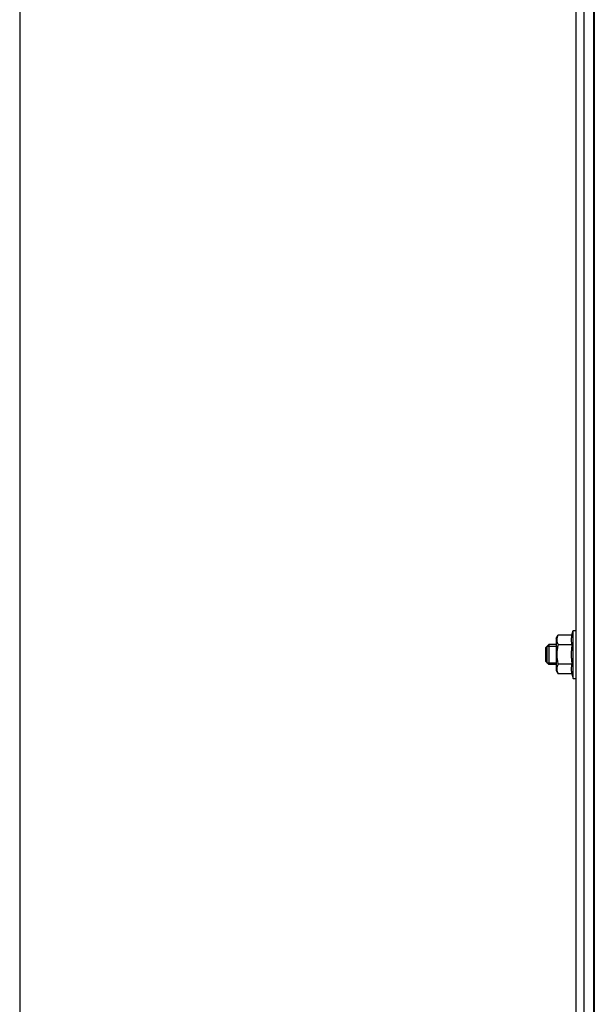
# Model space of a CAD drawing. Units: millimetres. Extents: x -53222 to 3683214, y -24186 to 15778.
# Drawn here: x -41651 to -41480, y -11918 to -11626 of the extents above; entities that cross this region are included whole.
import ezdxf

# ---------------------------------------------------------------- set-up
doc = ezdxf.new("R2010")
doc.units = ezdxf.units.MM
doc.header["$LTSCALE"] = 46.255
doc.layers.get('0').update_dxf_attribs({"linetype": 'CONTINUOUS'})

msp = doc.modelspace()

# ---------------------------------------------------------------- linework, layer by layer
at = {"color": 7, "linetype": 'Continuous'}
for p, q in [((-41650.68655, -11026.24814), (-41650.68655, -13376.24814)), ((-41485.78274, -13344.24814), (-41485.78274, -11476.24814)), ((-41480.5108, -13344.24814), (-41480.5108, -11476.24814)), ((-41487.04198, -11808.24964), (-41486.68655, -11806.92314)), ((-41486.68655, -11821.12314), (-41486.68655, -11806.92314)), ((-41486.68655, -11806.92314), (-41485.78274, -11806.92314)), ((-41491.68655, -11809.27314), (-41491.09563, -11808.24964)), ((-41491.68655, -11809.27314), (-41491.68655, -11818.77314)), ((-41487.04198, -11808.24964), (-41491.09563, -11808.24964)), ((-41494.88655, -11812.02314), (-41493.88655, -11811.02314)), ((-41494.88655, -11812.02314), (-41494.88655, -11816.02314)), ((-41494.43655, -11811.57314), (-41494.43655, -11816.47314)), ((-41493.88655, -11811.02314), (-41493.88655, -11817.02314)), ((-41491.68655, -11811.02314), (-41493.88655, -11811.02314)), ((-41487.04198, -11811.13639), (-41491.09563, -11811.13639)), ((-41494.88655, -11816.02314), (-41493.88655, -11817.02314)), ((-41491.68655, -11817.02314), (-41493.88655, -11817.02314)), ((-41491.68655, -11818.77314), (-41491.09563, -11819.79664)), ((-41487.04198, -11816.90989), (-41491.09563, -11816.90989)), ((-41487.04198, -11819.79664), (-41491.09563, -11819.79664)), ((-41487.04198, -11819.79664), (-41486.68655, -11821.12314)), ((-41486.68655, -11821.12314), (-41485.78274, -11821.12314))]:
    msp.add_line(p, q, dxfattribs=at)
at = {"color": 9, "linetype": 'Continuous'}
for p, q in [((-41483.42886, -13344.24814), (-41483.42886, -11476.24814)), ((-41480.41376, -11476.24814), (-41480.41376, -13344.24814))]:
    msp.add_line(p, q, dxfattribs=at)
at = {"color": 2, "linetype": 'Continuous'}
for p, q in [((-41494.43655, -11811.57314), (-41491.68655, -11811.57314)), ((-41494.43655, -11816.47314), (-41491.68655, -11816.47314))]:
    msp.add_line(p, q, dxfattribs=at)
at = {"color": 7, "linetype": 'Continuous'}
for points, start_tangent, end_tangent in [([(-41491.09563, -11808.24964), (-41491.27069, -11808.5835), (-41491.40213, -11808.90481), (-41491.49118, -11809.22089), (-41491.5365, -11809.53575), (-41491.53648, -11809.85057), (-41491.49113, -11810.1654), (-41491.40206, -11810.48142), (-41491.27066, -11810.80259), (-41491.16511, -11811.01195)], (-0.145663328, -0.252296285), (0.138238304, -0.256543828)), ([(-41487.04198, -11808.24964), (-41487.12188, -11808.57733), (-41487.18291, -11808.89666), (-41487.22491, -11809.21441), (-41487.24651, -11809.53329), (-41487.2465, -11809.853), (-41487.22488, -11810.17188), (-41487.18287, -11810.4896), (-41487.12186, -11810.8088), (-41487.07131, -11811.02357)], (-0.072674782, -0.271225978), (0.068565796, -0.272319521)), ([(-41491.09563, -11811.13639), (-41491.27069, -11811.80411), (-41491.40213, -11812.44673), (-41491.49118, -11813.07889), (-41491.5365, -11813.70861), (-41491.53648, -11814.33825), (-41491.49113, -11814.96791), (-41491.40206, -11815.59996), (-41491.27066, -11816.24229), (-41491.09563, -11816.90989)], (-0.162554542, -0.563105452), (0.162554542, -0.563105452)), ([(-41491.16511, -11811.01195), (-41491.15814, -11811.02484)], (0.00069522, -0.001290196), (0.000699315, -0.001287956)), ([(-41491.15814, -11811.02484), (-41491.09563, -11811.13639)], (0.006102474, -0.011239168), (0.006392599, -0.011072306)), ([(-41487.04198, -11811.13639), (-41487.1144, -11811.72407), (-41487.17182, -11812.29894), (-41487.21415, -11812.87129), (-41487.24034, -11813.44589), (-41487.24924, -11814.02314)], (-0.038459246, -0.287063717), (0, -0.28962854)), ([(-41487.07131, -11811.02357), (-41487.04198, -11811.13639)], (0.002846275, -0.011304414), (0.003016845, -0.01125902)), ([(-41487.24924, -11814.02314), (-41487.24026, -11814.60296), (-41487.21388, -11815.17944), (-41487.17138, -11815.75238), (-41487.11397, -11816.32598), (-41487.04198, -11816.90989)], (0, -0.289628523), (0.038459243, -0.2870637)), ([(-41491.16511, -11817.03433), (-41491.27069, -11817.24375), (-41491.40213, -11817.56506), (-41491.49118, -11817.88114), (-41491.5365, -11818.196), (-41491.53648, -11818.51082), (-41491.49113, -11818.82565), (-41491.40206, -11819.14168), (-41491.27066, -11819.46284), (-41491.09563, -11819.79664)], (-0.138238341, -0.256543843), (0.145663339, -0.252296304)), ([(-41491.15814, -11817.02144), (-41491.16511, -11817.03433)], (-0.00069933, -0.001287982), (-0.000695235, -0.001290222)), ([(-41491.09563, -11816.90989), (-41491.15814, -11817.02144)], (-0.006392572, -0.01107226), (-0.006102451, -0.011239121)), ([(-41487.07131, -11817.02271), (-41487.12188, -11817.23758), (-41487.18291, -11817.55691), (-41487.22491, -11817.87466), (-41487.24651, -11818.19355), (-41487.2465, -11818.51326), (-41487.22488, -11818.83214), (-41487.18287, -11819.14985), (-41487.12186, -11819.46905), (-41487.04198, -11819.79664)], (-0.068565813, -0.272319546), (0.072674787, -0.271225997)), ([(-41487.04198, -11816.90989), (-41487.07131, -11817.02271)], (-0.00301684, -0.011259), (-0.00284627, -0.011304395))]:
    msp.add_spline(points, degree=3, dxfattribs=dict(at, start_tangent=start_tangent, end_tangent=end_tangent))

doc.saveas('drawing.dxf')
